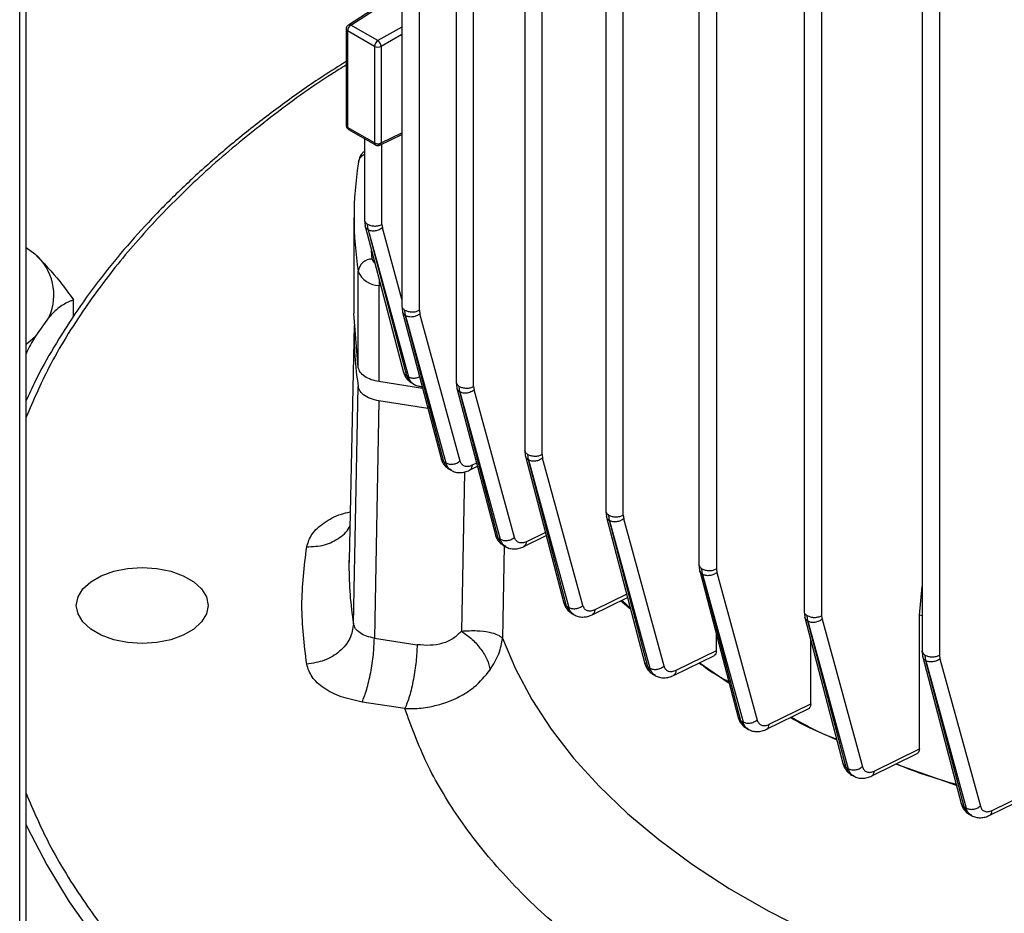
# Model space of a CAD drawing. Units: millimetres. Extents: x 60 to 6240, y 60 to 4395.
# Drawn here: x 5037 to 5142, y 3563 to 3658 of the extents above; entities that cross this region are included whole.
import ezdxf

# ---------------------------------------------------------------- set-up
doc = ezdxf.new("R2010")
doc.units = ezdxf.units.MM
doc.header["$LTSCALE"] = 15

msp = doc.modelspace()

# ---------------------------------------------------------------- linework, layer by layer
at = {"color": 7, "linetype": 'Continuous', "lineweight": 25}
for p, q in [((5037.94, 3111.58), (5037.94, 3761.83)), ((5037.26, 3110.4), (5037.26, 3761.17)), ((5077.87, 3747.67), (5077.87, 3627.63)), ((5079.73, 3627.18), (5079.73, 3747.19)), ((5083.64, 3739.58), (5083.64, 3619.53)), ((5085.5, 3619.08), (5085.5, 3739.1)), ((5090.92, 3732.35), (5090.92, 3612.3)), ((5092.77, 3611.85), (5092.77, 3731.87)), ((5099.54, 3725.9), (5099.54, 3605.84)), ((5101.39, 3605.4), (5101.39, 3725.41)), ((5109.44, 3720.18), (5109.44, 3600.13)), ((5111.29, 3719.7), (5111.29, 3599.68)), ((5120.62, 3715.19), (5120.62, 3595.15)), ((5122.47, 3714.72), (5122.47, 3594.7)), ((5133.14, 3711), (5133.14, 3590.95)), ((5135, 3710.52), (5135, 3590.51)), ((5077.76, 3661.12), (5072.19, 3657.5)), ((5072.45, 3657.48), (5077.87, 3661.01)), ((5071.96, 3657.08), (5071.96, 3646.83)), ((5074.96, 3655.23), (5072.11, 3656.88)), ((5072.11, 3656.88), (5072.11, 3646.62)), ((5075.31, 3655.84), (5072.45, 3657.48)), ((5077.87, 3657.29), (5075.31, 3655.84)), ((5077.87, 3656.48), (5075.66, 3655.22)), ((5074.96, 3655.23), (5074.96, 3644.97)), ((5075.66, 3655.22), (5075.66, 3644.97)), ((5074.96, 3644.97), (5072.11, 3646.62)), ((5072.21, 3646.39), (5075.07, 3644.75)), ((5073.89, 3645.42), (5073.89, 3636.76)), ((5075.53, 3644.72), (5077.87, 3645.87)), ((5075.66, 3644.97), (5077.87, 3646.05)), ((5075.75, 3636.31), (5075.75, 3644.83)), ((5072.78, 3637.04), (5072.78, 3626.83)), ((5073.89, 3636.77), (5073.96, 3636.17)), ((5073.97, 3636.12), (5078.05, 3620.56)), ((5074.29, 3635.73), (5074.22, 3636.32)), ((5074.29, 3635.73), (5078.57, 3620.1)), ((5074.29, 3635.73), (5078.35, 3620.24)), ((5075.75, 3636.31), (5075.8, 3635.94)), ((5077.87, 3628.36), (5075.8, 3635.94)), ((5037.94, 3633.86), (5038.86, 3633.17)), ((5074.73, 3632.62), (5074.66, 3633.52)), ((5073.23, 3621.11), (5073.23, 3631.32)), ((5075.44, 3629.8), (5075.44, 3619.59)), ((5075.64, 3629.77), (5075.44, 3629.8)), ((5042.98, 3626.54), (5042.98, 3628.28)), ((5077.87, 3627.63), (5077.94, 3627.04)), ((5040.4, 3626.47), (5038.94, 3624.44)), ((5073.23, 3621.11), (5072.78, 3626.83)), ((5077.95, 3626.99), (5082.03, 3611.42)), ((5078.27, 3626.6), (5078.19, 3627.19)), ((5078.27, 3626.6), (5082.55, 3610.95)), ((5082.33, 3611.08), (5078.27, 3626.6)), ((5079.73, 3627.18), (5079.78, 3626.8)), ((5084.06, 3611.15), (5079.78, 3626.8)), ((5072.79, 3625.57), (5072.26, 3600.6)), ((5078.35, 3620.24), (5078.57, 3620.1)), ((5072.74, 3593.84), (5073.23, 3619.07)), ((5080.08, 3618.87), (5075.44, 3619.59)), ((5078.84, 3619.49), (5079.13, 3619.31)), ((5083.65, 3619.54), (5083.71, 3618.94)), ((5084.04, 3618.5), (5083.97, 3619.09)), ((5085.5, 3619.08), (5085.55, 3618.71)), ((5083.72, 3618.89), (5087.81, 3603.3)), ((5084.04, 3618.5), (5088.33, 3602.83)), ((5088.11, 3602.96), (5084.04, 3618.5)), ((5089.84, 3603.04), (5085.55, 3618.71)), ((5075.44, 3617.55), (5074.95, 3592.33)), ((5080.64, 3616.75), (5075.44, 3617.55)), ((5090.92, 3612.3), (5090.99, 3611.71)), ((5091, 3611.66), (5095.08, 3596.06)), ((5091.31, 3611.27), (5091.24, 3611.86)), ((5092.77, 3611.85), (5092.82, 3611.47)), ((5082.33, 3611.08), (5082.55, 3610.95)), ((5085.07, 3610.18), (5085.9, 3610.59)), ((5085.81, 3610.93), (5085.33, 3610.7)), ((5091.31, 3611.27), (5095.61, 3595.59)), ((5095.38, 3595.72), (5091.31, 3611.27)), ((5097.11, 3595.8), (5092.82, 3611.47)), ((5082.84, 3610.32), (5083.13, 3610.15)), ((5084.52, 3609.98), (5084.21, 3593.08)), ((5099.54, 3605.85), (5099.61, 3605.25)), ((5099.93, 3604.81), (5099.86, 3605.41)), ((5101.39, 3605.4), (5101.44, 3605.02)), ((5099.62, 3605.2), (5103.7, 3589.6)), ((5104, 3589.26), (5099.93, 3604.82)), ((5099.93, 3604.81), (5104.23, 3589.13)), ((5105.73, 3589.34), (5101.44, 3605.02)), ((5090.84, 3602.06), (5093.21, 3603.23)), ((5093.12, 3603.57), (5091.1, 3602.58)), ((5088.11, 3602.96), (5088.33, 3602.83)), ((5088.62, 3602.21), (5088.9, 3602.04)), ((5088.74, 3602.13), (5088.56, 3592.33)), ((5072.26, 3600.6), (5072.25, 3600.04)), ((5072.28, 3600.09), (5072.27, 3600.63)), ((5109.44, 3600.14), (5109.51, 3599.54)), ((5109.52, 3599.49), (5113.6, 3583.88)), ((5109.83, 3599.1), (5109.76, 3599.69)), ((5109.83, 3599.1), (5114.13, 3583.42)), ((5113.9, 3583.55), (5109.83, 3599.1)), ((5111.29, 3599.68), (5111.34, 3599.3)), ((5111.34, 3599.3), (5115.63, 3583.62)), ((5101.77, 3597), (5098.37, 3595.34)), ((5132.86, 3594.77), (5133.14, 3597.8)), ((5098.11, 3594.82), (5101.86, 3596.65)), ((5102.19, 3595.37), (5101.12, 3596.29)), ((5101.23, 3596.35), (5102.16, 3595.5)), ((5095.38, 3595.72), (5095.61, 3595.59)), ((5095.89, 3594.96), (5096.18, 3594.8)), ((5120.62, 3595.16), (5120.69, 3594.56)), ((5120.7, 3594.51), (5124.78, 3578.91)), ((5121.01, 3594.12), (5120.94, 3594.72)), ((5121.01, 3594.12), (5125.3, 3578.45)), ((5125.08, 3578.57), (5121.01, 3594.12)), ((5122.47, 3594.7), (5122.52, 3594.33)), ((5122.52, 3594.33), (5126.81, 3578.66)), ((5132.86, 3580.55), (5132.86, 3594.77)), ((5133.14, 3594.68), (5132.86, 3594.77)), ((5111.27, 3592.78), (5111.27, 3590.97)), ((5074.95, 3592.33), (5079.49, 3591.63)), ((5121.33, 3585.34), (5121.33, 3592.1)), ((5111.27, 3590.97), (5106.99, 3588.88)), ((5133.14, 3590.96), (5133.21, 3590.36)), ((5106.73, 3588.36), (5111.08, 3590.49)), ((5112.66, 3587.49), (5109.45, 3589.69)), ((5133.22, 3590.31), (5137.31, 3574.73)), ((5133.54, 3589.93), (5133.46, 3590.52)), ((5133.54, 3589.93), (5137.83, 3574.26)), ((5137.61, 3574.39), (5133.54, 3589.93)), ((5135, 3590.51), (5135.05, 3590.13)), ((5135.05, 3590.13), (5139.34, 3574.47)), ((5104, 3589.26), (5104.23, 3589.13)), ((5104.52, 3588.5), (5104.8, 3588.34)), ((5078.19, 3584.83), (5073.65, 3585.53)), ((5116.63, 3582.65), (5121.1, 3584.83)), ((5116.89, 3583.17), (5121.33, 3585.34)), ((5113.9, 3583.55), (5114.13, 3583.42)), ((5114.42, 3582.79), (5114.7, 3582.62)), ((5128.07, 3578.2), (5132.86, 3580.55)), ((5127.81, 3577.68), (5132.64, 3580.05)), ((5125.08, 3578.57), (5125.3, 3578.45)), ((5136.8, 3576.66), (5130.37, 3578.94)), ((5125.6, 3577.81), (5125.88, 3577.65)), ((5140.34, 3573.5), (5145.67, 3576.12)), ((5140.6, 3574.01), (5146, 3576.68)), ((5137.61, 3574.39), (5137.83, 3574.26)), ((5138.13, 3573.62), (5138.41, 3573.46))]:
    msp.add_line(p, q, dxfattribs=at)
at = {"color": 7, "linetype": 'Continuous', "lineweight": 25, "flags": 128}
for points in [[(5037.94, 3623.55), (5038.13, 3623.71), (5038.94, 3624.44)], [(5050.28, 3599.84), (5051.84, 3599.74), (5053.32, 3599.44), (5054.65, 3598.96), (5055.76, 3598.32), (5056.59, 3597.55), (5057.11, 3596.7), (5057.28, 3595.8), (5057.11, 3594.9), (5056.59, 3594.05), (5055.76, 3593.28), (5054.65, 3592.64), (5053.32, 3592.16), (5051.84, 3591.86), (5050.28, 3591.76), (5048.73, 3591.86), (5047.25, 3592.16), (5045.92, 3592.64), (5044.81, 3593.28), (5043.98, 3594.05), (5043.46, 3594.9), (5043.28, 3595.8), (5043.46, 3596.7), (5043.98, 3597.55), (5044.81, 3598.32), (5045.92, 3598.96), (5047.25, 3599.44), (5048.73, 3599.74), (5050.28, 3599.84)], [(5088.56, 3592.33), (5089.94, 3589.05), (5091.67, 3585.82), (5093.73, 3582.66), (5096.12, 3579.58), (5098.83, 3576.58), (5101.85, 3573.69), (5105.17, 3570.91), (5108.77, 3568.25), (5112.65, 3565.72), (5116.79, 3563.34), (5121.17, 3561.1), (5125.77, 3559.02), (5130.59, 3557.1), (5135.6, 3555.36), (5140.79, 3553.79), (5146.12, 3552.41), (5151.6, 3551.22), (5157.19, 3550.23), (5162.87, 3549.43)], [(5037.94, 3572.47), (5038.05, 3572.23), (5040.13, 3568.22), (5042.53, 3564.28), (5045.27, 3560.4)]]:
    msp.add_lwpolyline(points, dxfattribs=at)
at = {"color": 7, "linetype": 'Continuous', "lineweight": 25}
for centre, radius, start, end in [((5072.2, 3657.1), 0.241, 184.2184, 247.1185), ((5072.88, 3656.84), 0.771, 123.5404, 177.3258), ((5072.31, 3657.27), 0.256, 55.3915, 117.5044), ((5075.73, 3655.19), 0.771, 123.5404, 177.3258), ((5074.85, 3655.17), 0.813, 3.9369, 55.477), ((5075.32, 3655.92), 0.772, 242.6993, 296.146), ((5072.2, 3646.84), 0.241, 184.1998, 247.1204), ((5072.35, 3646.59), 0.241, 172.9198, 235.768), ((5075.32, 3645.66), 0.772, 242.6993, 296.146), ((5075.21, 3644.95), 0.248, 173.8657, 234.731), ((5074.34, 3642.72), 1.11, 113.7787, 178.2902), ((5109.62, 3637.04), 36.83, 171.0654, 188.9346), ((5035.18, 3628.8), 5.71, 335.9403, 49.8292), ((5074.69, 3631.15), 1.47, 88.5975, 173.5851), ((5075.43, 3632.77), 0.719, 192.1161, 233.7843), ((5075.47, 3632.2), 2.4, 201.638, 269.4667), ((5081.03, 3629.76), 5.59, 173.5916, 179.5678), ((5109.65, 3624.79), 36.86, 178.7875, 188.9328), ((5109.35, 3599.82), 37.1, 179.6606, 189.2702)]:
    msp.add_arc(centre, radius, start, end, dxfattribs=at)
for points, knots in [([(5072.19, 3657.5), (5072.15, 3657.47), (5072.07, 3657.41), (5071.99, 3657.26), (5071.95, 3657.14), (5071.96, 3657.08), (5071.97, 3657.08)], [0, 0, 0, 0, 0.296807, 0.629888, 0.990302, 1, 1, 1, 1]), ([(5071.96, 3653.64), (5071.14, 3653.12), (5068.89, 3651.7), (5065.42, 3649.25), (5061.55, 3646.32), (5057.91, 3643.28), (5054.48, 3640.16), (5051.28, 3636.94), (5048.3, 3633.64), (5045.57, 3630.25), (5043.08, 3626.79), (5040.86, 3623.26), (5039.12, 3620.16), (5038.25, 3618.23), (5037.92, 3617.52)], [0, 0, 0, 0, 0.051021, 0.139824, 0.228765, 0.317845, 0.407075, 0.496469, 0.586049, 0.675844, 0.765889, 0.85623, 0.946917, 1, 1, 1, 1]), ([(5071.96, 3653.24), (5071.45, 3652.93), (5068.58, 3651.17), (5063.89, 3647.72), (5057.99, 3642.93), (5052.75, 3637.92), (5048.12, 3632.77), (5043.92, 3627.18), (5040.42, 3621.53), (5038.7, 3617.57), (5037.94, 3615.8)], [0, 0, 0, 0, 0.030655, 0.169139, 0.307216, 0.443833, 0.579429, 0.713928, 0.872029, 1, 1, 1, 1]), ([(5071.97, 3646.83), (5071.97, 3646.76), (5071.98, 3646.64), (5072.08, 3646.49), (5072.17, 3646.42), (5072.22, 3646.39)], [0, 0, 0, 0, 0.351631, 0.693356, 1, 1, 1, 1]), ([(5073.89, 3644.08), (5073.82, 3644.02), (5073.55, 3643.79), (5073.34, 3643.36), (5073.27, 3643.01), (5073.24, 3642.91)], [0, 0, 0, 0, 0.225626, 0.775019, 1, 1, 1, 1]), ([(5075.07, 3644.75), (5075.07, 3644.75), (5075.11, 3644.72), (5075.19, 3644.69), (5075.28, 3644.68), (5075.32, 3644.68)], [0, 0, 0, 0, 0.045057, 0.523357, 1, 1, 1, 1]), ([(5075.32, 3644.68), (5075.38, 3644.68), (5075.46, 3644.69), (5075.53, 3644.73), (5075.54, 3644.73)], [0, 0, 0, 0, 0.863578, 1, 1, 1, 1]), ([(5073.9, 3636.77), (5073.9, 3636.77), (5073.87, 3636.69), (5073.96, 3636.52), (5074.13, 3636.39), (5074.22, 3636.32)], [0, 0, 0, 0, 0.0164827, 0.5082414, 1, 1, 1, 1]), ([(5074.29, 3635.73), (5074.19, 3635.8), (5074.03, 3635.92), (5073.99, 3636.1), (5073.98, 3636.17)], [0, 0, 0, 0, 0.562958, 1, 1, 1, 1]), ([(5038.86, 3633.17), (5039.78, 3632.23), (5041.2, 3630.76), (5042.51, 3628.93), (5042.98, 3628.28)], [0, 0, 0, 0, 0.6409602, 1, 1, 1, 1]), ([(5042.98, 3628.28), (5042.88, 3628.24), (5042.44, 3628.09), (5041.61, 3627.64), (5040.83, 3626.95), (5040.42, 3626.49), (5040.4, 3626.47)], [0, 0, 0, 0, 0.118448, 0.544314, 0.978967, 1, 1, 1, 1]), ([(5077.88, 3627.64), (5077.87, 3627.64), (5077.85, 3627.55), (5077.94, 3627.38), (5078.11, 3627.25), (5078.19, 3627.19)], [0, 0, 0, 0, 0.016483, 0.508241, 1, 1, 1, 1]), ([(5078.27, 3626.6), (5078.17, 3626.67), (5078.01, 3626.79), (5077.97, 3626.96), (5077.96, 3627.04)], [0, 0, 0, 0, 0.562958, 1, 1, 1, 1]), ([(5038.94, 3624.44), (5038.65, 3623.96), (5038.31, 3623.39), (5037.99, 3622.67), (5037.94, 3622.55)], [0, 0, 0, 0, 0.838045, 1, 1, 1, 1]), ([(5078.02, 3620.67), (5078.06, 3620.55), (5078.13, 3620.3), (5078.32, 3619.98), (5078.55, 3619.7), (5078.74, 3619.57), (5078.82, 3619.51)], [0, 0, 0, 0, 0.251765, 0.510388, 0.774365, 1, 1, 1, 1]), ([(5078.05, 3620.63), (5078.07, 3620.57), (5078.1, 3620.41), (5078.25, 3620.3), (5078.35, 3620.24)], [0, 0, 0, 0, 0.376501, 1, 1, 1, 1]), ([(5078.35, 3620.24), (5078.4, 3620.08), (5078.52, 3619.78), (5078.71, 3619.54), (5078.85, 3619.49), (5078.86, 3619.49)], [0, 0, 0, 0, 0.487669, 0.976886, 1, 1, 1, 1]), ([(5078.57, 3620.1), (5078.68, 3620.05), (5078.9, 3619.96), (5079.32, 3619.97), (5079.62, 3620.03), (5079.75, 3620.11), (5079.75, 3620.11)], [0, 0, 0, 0, 0.326113, 0.652225, 0.978338, 1, 1, 1, 1]), ([(5079.1, 3619.34), (5078.99, 3619.42), (5078.75, 3619.6), (5078.63, 3619.93), (5078.57, 3620.1)], [0, 0, 0, 0, 0.4784124, 1, 1, 1, 1]), ([(5075.44, 3617.55), (5075.13, 3617.62), (5074.49, 3617.76), (5073.77, 3618.18), (5073.35, 3618.64), (5073.26, 3618.95), (5073.23, 3619.07)], [0, 0, 0, 0, 0.27649, 0.553056, 0.826301, 1, 1, 1, 1]), ([(5079.09, 3619.34), (5079.24, 3619.26), (5079.53, 3619.11), (5079.86, 3619.09), (5080.02, 3619.08)], [0, 0, 0, 0, 0.524236, 1, 1, 1, 1]), ([(5083.65, 3619.54), (5083.65, 3619.54), (5083.62, 3619.46), (5083.71, 3619.28), (5083.88, 3619.16), (5083.97, 3619.09)], [0, 0, 0, 0, 0.016483, 0.508241, 1, 1, 1, 1]), ([(5084.04, 3618.5), (5083.94, 3618.57), (5083.78, 3618.69), (5083.74, 3618.87), (5083.73, 3618.94)], [0, 0, 0, 0, 0.562958, 1, 1, 1, 1]), ([(5090.92, 3612.31), (5090.92, 3612.31), (5090.89, 3612.22), (5090.98, 3612.05), (5091.15, 3611.92), (5091.24, 3611.86)], [0, 0, 0, 0, 0.016483, 0.508241, 1, 1, 1, 1]), ([(5091.31, 3611.27), (5091.22, 3611.34), (5091.05, 3611.46), (5091.02, 3611.63), (5091, 3611.71)], [0, 0, 0, 0, 0.562958, 1, 1, 1, 1]), ([(5082.01, 3611.52), (5082.04, 3611.4), (5082.11, 3611.15), (5082.3, 3610.82), (5082.54, 3610.53), (5082.74, 3610.39), (5082.84, 3610.32)], [0, 0, 0, 0, 0.241648, 0.49025, 0.743777, 1, 1, 1, 1]), ([(5082.04, 3611.47), (5082.05, 3611.41), (5082.09, 3611.25), (5082.24, 3611.15), (5082.33, 3611.08)], [0, 0, 0, 0, 0.376501, 1, 1, 1, 1]), ([(5082.33, 3611.08), (5082.4, 3610.88), (5082.51, 3610.54), (5082.77, 3610.4), (5082.86, 3610.35)], [0, 0, 0, 0, 0.614416, 1, 1, 1, 1]), ([(5083.13, 3610.19), (5083.02, 3610.25), (5082.75, 3610.4), (5082.63, 3610.74), (5082.55, 3610.95)], [0, 0, 0, 0, 0.4019213, 1, 1, 1, 1]), ([(5085.33, 3610.7), (5085.19, 3610.64), (5084.9, 3610.53), (5084.52, 3610.58), (5084.22, 3610.77), (5084.11, 3611.03), (5084.06, 3611.15)], [0, 0, 0, 0, 0.24939, 0.499324, 0.750136, 1, 1, 1, 1]), ([(5085.33, 3610.7), (5085.33, 3610.64), (5085.31, 3610.52), (5085.24, 3610.33), (5085.15, 3610.21), (5085.07, 3610.18), (5085.07, 3610.18)], [0, 0, 0, 0, 0.245203, 0.490536, 0.978647, 1, 1, 1, 1]), ([(5083.09, 3610.17), (5083.24, 3610.1), (5083.54, 3609.95), (5084.05, 3609.9), (5084.57, 3609.96), (5084.9, 3610.11), (5085.07, 3610.18)], [0, 0, 0, 0, 0.257221, 0.511358, 0.759927, 1, 1, 1, 1]), ([(5067.76, 3602.04), (5067.91, 3602.5), (5068.2, 3603.43), (5069.54, 3604.62), (5070.99, 3605.42), (5072.05, 3605.67), (5072.37, 3605.74)], [0, 0, 0, 0, 0.292339, 0.585225, 0.877739, 1, 1, 1, 1]), ([(5099.54, 3605.86), (5099.54, 3605.85), (5099.51, 3605.77), (5099.6, 3605.6), (5099.77, 3605.47), (5099.86, 3605.41)], [0, 0, 0, 0, 0.016483, 0.508241, 1, 1, 1, 1]), ([(5067.76, 3602.04), (5068.41, 3602.06), (5069.7, 3602.11), (5071.28, 3602.96), (5072.2, 3603.76), (5072.34, 3604.28), (5072.34, 3604.28)], [0, 0, 0, 0, 0.331659, 0.663318, 0.994976, 1, 1, 1, 1]), ([(5099.93, 3604.82), (5099.84, 3604.88), (5099.67, 3605), (5099.64, 3605.18), (5099.62, 3605.26)], [0, 0, 0, 0, 0.562958, 1, 1, 1, 1]), ([(5087.78, 3603.4), (5087.82, 3603.28), (5087.89, 3603.03), (5088.08, 3602.7), (5088.32, 3602.41), (5088.53, 3602.27), (5088.63, 3602.2)], [0, 0, 0, 0, 0.241263, 0.489914, 0.743691, 1, 1, 1, 1]), ([(5087.81, 3603.36), (5087.83, 3603.3), (5087.86, 3603.14), (5088.01, 3603.03), (5088.11, 3602.96)], [0, 0, 0, 0, 0.376501, 1, 1, 1, 1]), ([(5088.11, 3602.96), (5088.18, 3602.76), (5088.29, 3602.43), (5088.55, 3602.29), (5088.65, 3602.23)], [0, 0, 0, 0, 0.611604, 1, 1, 1, 1]), ([(5088.91, 3602.07), (5088.8, 3602.14), (5088.53, 3602.29), (5088.4, 3602.63), (5088.33, 3602.83)], [0, 0, 0, 0, 0.406276, 1, 1, 1, 1]), ([(5091.1, 3602.58), (5090.96, 3602.53), (5090.67, 3602.41), (5090.29, 3602.46), (5089.99, 3602.66), (5089.89, 3602.91), (5089.84, 3603.04)], [0, 0, 0, 0, 0.249383, 0.499311, 0.75013, 1, 1, 1, 1]), ([(5091.1, 3602.58), (5091.08, 3602.47), (5091.05, 3602.25), (5090.92, 3602.09), (5090.84, 3602.06), (5090.84, 3602.06)], [0, 0, 0, 0, 0.4875367, 0.9751052, 1, 1, 1, 1]), ([(5088.88, 3602.06), (5089.02, 3601.98), (5089.32, 3601.84), (5089.82, 3601.79), (5090.34, 3601.85), (5090.67, 3601.99), (5090.84, 3602.06)], [0, 0, 0, 0, 0.257358, 0.511517, 0.760018, 1, 1, 1, 1]), ([(5109.44, 3600.14), (5109.44, 3600.14), (5109.41, 3600.06), (5109.5, 3599.88), (5109.67, 3599.76), (5109.76, 3599.69)], [0, 0, 0, 0, 0.016483, 0.508241, 1, 1, 1, 1]), ([(5109.83, 3599.1), (5109.74, 3599.17), (5109.57, 3599.29), (5109.53, 3599.47), (5109.52, 3599.54)], [0, 0, 0, 0, 0.562958, 1, 1, 1, 1]), ([(5095.06, 3596.16), (5095.09, 3596.04), (5095.17, 3595.79), (5095.36, 3595.46), (5095.6, 3595.16), (5095.81, 3595.02), (5095.91, 3594.95)], [0, 0, 0, 0, 0.241177, 0.489819, 0.743634, 1, 1, 1, 1]), ([(5095.09, 3596.11), (5095.1, 3596.05), (5095.14, 3595.9), (5095.29, 3595.79), (5095.38, 3595.72)], [0, 0, 0, 0, 0.376501, 1, 1, 1, 1]), ([(5095.38, 3595.72), (5095.45, 3595.52), (5095.57, 3595.18), (5095.83, 3595.04), (5095.93, 3594.98)], [0, 0, 0, 0, 0.6076658, 1, 1, 1, 1]), ([(5096.19, 3594.83), (5096.08, 3594.89), (5095.81, 3595.04), (5095.68, 3595.39), (5095.61, 3595.59)], [0, 0, 0, 0, 0.410162, 1, 1, 1, 1]), ([(5098.37, 3595.34), (5098.23, 3595.28), (5097.94, 3595.17), (5097.57, 3595.22), (5097.27, 3595.42), (5097.16, 3595.67), (5097.11, 3595.8)], [0, 0, 0, 0, 0.249379, 0.499303, 0.750126, 1, 1, 1, 1]), ([(5098.37, 3595.34), (5098.36, 3595.23), (5098.32, 3595), (5098.2, 3594.85), (5098.11, 3594.82), (5098.11, 3594.82)], [0, 0, 0, 0, 0.485988, 0.972007, 1, 1, 1, 1]), ([(5120.62, 3595.17), (5120.62, 3595.16), (5120.59, 3595.08), (5120.68, 3594.91), (5120.85, 3594.78), (5120.94, 3594.72)], [0, 0, 0, 0, 0.016483, 0.508241, 1, 1, 1, 1]), ([(5074.95, 3592.33), (5074.66, 3592.39), (5074.09, 3592.5), (5073.4, 3592.86), (5072.9, 3593.31), (5072.79, 3593.67), (5072.74, 3593.84)], [0, 0, 0, 0, 0.249996, 0.50089, 0.750713, 1, 1, 1, 1]), ([(5096.16, 3594.81), (5096.31, 3594.74), (5096.6, 3594.6), (5097.1, 3594.55), (5097.62, 3594.61), (5097.95, 3594.75), (5098.11, 3594.82)], [0, 0, 0, 0, 0.257499, 0.511684, 0.76012, 1, 1, 1, 1]), ([(5121.01, 3594.12), (5120.92, 3594.19), (5120.75, 3594.31), (5120.71, 3594.49), (5120.7, 3594.57)], [0, 0, 0, 0, 0.562958, 1, 1, 1, 1]), ([(5084.21, 3593.08), (5083.94, 3592.8), (5083.39, 3592.23), (5082.21, 3591.73), (5080.89, 3591.5), (5079.96, 3591.59), (5079.49, 3591.63)], [0, 0, 0, 0, 0.249991, 0.499706, 0.750049, 1, 1, 1, 1]), ([(5084.21, 3593.08), (5084.78, 3593.11), (5085.88, 3593.16), (5087.17, 3592.99), (5088.12, 3592.7), (5088.41, 3592.45), (5088.56, 3592.33)], [0, 0, 0, 0, 0.269234, 0.521292, 0.763017, 1, 1, 1, 1]), ([(5084.21, 3593.08), (5084.6, 3592.8), (5085.38, 3592.22), (5086.31, 3591.15), (5086.99, 3590.02), (5087.16, 3589.3), (5087.24, 3588.95)], [0, 0, 0, 0, 0.250009, 0.499995, 0.750026, 1, 1, 1, 1]), ([(5087.24, 3588.95), (5087.59, 3589.52), (5088.29, 3590.67), (5088.47, 3591.78), (5088.56, 3592.33)], [0, 0, 0, 0, 0.506379, 1, 1, 1, 1]), ([(5111.27, 3590.97), (5111.26, 3590.87), (5111.24, 3590.65), (5111.13, 3590.49), (5111.05, 3590.47), (5111.05, 3590.47)], [0, 0, 0, 0, 0.489411, 0.977347, 1, 1, 1, 1]), ([(5133.14, 3590.97), (5133.14, 3590.96), (5133.12, 3590.88), (5133.21, 3590.71), (5133.38, 3590.58), (5133.46, 3590.52)], [0, 0, 0, 0, 0.016483, 0.508241, 1, 1, 1, 1]), ([(5103.68, 3589.7), (5103.72, 3589.58), (5103.79, 3589.32), (5103.98, 3588.99), (5104.23, 3588.7), (5104.43, 3588.56), (5104.54, 3588.49)], [0, 0, 0, 0, 0.24109, 0.489722, 0.743577, 1, 1, 1, 1]), ([(5103.71, 3589.65), (5103.72, 3589.59), (5103.76, 3589.44), (5103.91, 3589.33), (5104, 3589.26)], [0, 0, 0, 0, 0.376501, 1, 1, 1, 1]), ([(5109.47, 3589.7), (5109.76, 3589.48), (5110.71, 3588.75), (5111.83, 3588.12), (5112.61, 3587.68)], [0, 0, 0, 0, 0.306975, 1, 1, 1, 1]), ([(5133.54, 3589.93), (5133.44, 3589.99), (5133.28, 3590.11), (5133.24, 3590.29), (5133.23, 3590.37)], [0, 0, 0, 0, 0.562958, 1, 1, 1, 1]), ([(5073.65, 3585.53), (5072.89, 3585.7), (5071.36, 3586.02), (5069.52, 3586.98), (5068.2, 3588.18), (5067.9, 3589.1), (5067.76, 3589.56)], [0, 0, 0, 0, 0.249967, 0.500891, 0.750743, 1, 1, 1, 1]), ([(5078.19, 3584.83), (5078.77, 3584.84), (5079.67, 3584.84), (5081.02, 3585.05), (5082.19, 3585.34), (5083.43, 3585.81), (5084.55, 3586.4), (5085.96, 3587.37), (5086.72, 3588.31), (5087.24, 3588.95)], [0, 0, 0, 0, 0.157245, 0.245233, 0.377926, 0.492885, 0.622888, 0.743934, 1, 1, 1, 1]), ([(5104, 3589.26), (5104.08, 3589.06), (5104.19, 3588.72), (5104.45, 3588.58), (5104.55, 3588.52)], [0, 0, 0, 0, 0.604179, 1, 1, 1, 1]), ([(5104.82, 3588.37), (5104.7, 3588.43), (5104.43, 3588.58), (5104.3, 3588.93), (5104.23, 3589.13)], [0, 0, 0, 0, 0.413618, 1, 1, 1, 1]), ([(5106.99, 3588.88), (5106.85, 3588.83), (5106.56, 3588.72), (5106.19, 3588.76), (5105.89, 3588.96), (5105.79, 3589.21), (5105.73, 3589.34)], [0, 0, 0, 0, 0.249377, 0.499299, 0.750124, 1, 1, 1, 1]), ([(5106.99, 3588.88), (5106.98, 3588.77), (5106.94, 3588.55), (5106.82, 3588.39), (5106.73, 3588.36), (5106.73, 3588.36)], [0, 0, 0, 0, 0.484622, 0.969274, 1, 1, 1, 1]), ([(5104.79, 3588.35), (5104.93, 3588.28), (5105.23, 3588.14), (5105.73, 3588.09), (5106.24, 3588.15), (5106.57, 3588.29), (5106.73, 3588.36)], [0, 0, 0, 0, 0.257643, 0.511857, 0.760229, 1, 1, 1, 1]), ([(5163.78, 3535.42), (5160.42, 3535.83), (5153.64, 3536.65), (5143.71, 3538.63), (5133.97, 3541.17), (5124.57, 3544.32), (5115.68, 3548.06), (5107.48, 3552.33), (5100.09, 3557.06), (5093.61, 3562.19), (5088.15, 3567.62), (5083.75, 3573.24), (5080.33, 3578.98), (5078.9, 3582.89), (5078.19, 3584.83)], [0, 0, 0, 0, 0.079957, 0.161369, 0.244139, 0.328891, 0.414216, 0.5, 0.58578, 0.671105, 0.755861, 0.838627, 0.920041, 1, 1, 1, 1]), ([(5121.33, 3585.34), (5121.32, 3585.22), (5121.3, 3585.05), (5121.19, 3584.91), (5121.12, 3584.83), (5121.07, 3584.82), (5121.07, 3584.82)], [0, 0, 0, 0, 0.4875128, 0.7328858, 0.9760841, 1, 1, 1, 1]), ([(5113.58, 3583.98), (5113.62, 3583.86), (5113.69, 3583.61), (5113.89, 3583.27), (5114.14, 3582.98), (5114.35, 3582.84), (5114.45, 3582.77)], [0, 0, 0, 0, 0.240797, 0.489195, 0.743154, 1, 1, 1, 1]), ([(5113.61, 3583.94), (5113.62, 3583.88), (5113.66, 3583.72), (5113.81, 3583.61), (5113.9, 3583.55)], [0, 0, 0, 0, 0.3765007, 1, 1, 1, 1]), ([(5113.9, 3583.55), (5113.98, 3583.34), (5114.1, 3583.01), (5114.36, 3582.86), (5114.46, 3582.8)], [0, 0, 0, 0, 0.601074, 1, 1, 1, 1]), ([(5114.72, 3582.65), (5114.6, 3582.71), (5114.33, 3582.87), (5114.2, 3583.21), (5114.13, 3583.42)], [0, 0, 0, 0, 0.411704, 1, 1, 1, 1]), ([(5115.63, 3583.62), (5115.68, 3583.5), (5115.78, 3583.25), (5116.09, 3583.05), (5116.46, 3583), (5116.75, 3583.11), (5116.89, 3583.17)], [0, 0, 0, 0, 0.250005, 0.50045, 0.750615, 1, 1, 1, 1]), ([(5124.09, 3581.55), (5122.77, 3582.09), (5121.03, 3582.81), (5119.51, 3583.67), (5119.14, 3583.88)], [0, 0, 0, 0, 0.759786, 1, 1, 1, 1]), ([(5119.24, 3583.92), (5120.72, 3583.12), (5122.27, 3582.27), (5124.01, 3581.57), (5124.1, 3581.53)], [0, 0, 0, 0, 0.9519449, 1, 1, 1, 1]), ([(5114.68, 3582.63), (5114.83, 3582.56), (5115.13, 3582.43), (5115.63, 3582.38), (5116.14, 3582.44), (5116.47, 3582.58), (5116.63, 3582.64)], [0, 0, 0, 0, 0.257677, 0.512217, 0.760535, 1, 1, 1, 1]), ([(5116.63, 3582.65), (5116.63, 3582.65), (5116.72, 3582.67), (5116.84, 3582.84), (5116.88, 3583.06), (5116.89, 3583.17)], [0, 0, 0, 0, 0.03283, 0.515689, 1, 1, 1, 1]), ([(5132.86, 3580.55), (5132.86, 3580.49), (5132.85, 3580.38), (5132.79, 3580.23), (5132.71, 3580.1), (5132.62, 3580.04), (5132.58, 3580.02)], [0, 0, 0, 0, 0.249132, 0.500574, 0.750666, 1, 1, 1, 1]), ([(5124.76, 3579.01), (5124.79, 3578.89), (5124.87, 3578.63), (5125.06, 3578.3), (5125.31, 3578.01), (5125.52, 3577.87), (5125.63, 3577.8)], [0, 0, 0, 0, 0.240915, 0.489527, 0.74346, 1, 1, 1, 1]), ([(5124.79, 3578.97), (5124.8, 3578.91), (5124.84, 3578.75), (5124.99, 3578.64), (5125.08, 3578.57)], [0, 0, 0, 0, 0.376501, 1, 1, 1, 1]), ([(5125.08, 3578.57), (5125.16, 3578.38), (5125.32, 3578), (5125.64, 3577.72), (5125.88, 3577.71), (5125.92, 3577.71)], [0, 0, 0, 0, 0.449252, 0.899258, 1, 1, 1, 1]), ([(5125.91, 3577.67), (5125.79, 3577.74), (5125.51, 3577.89), (5125.38, 3578.25), (5125.3, 3578.45)], [0, 0, 0, 0, 0.4192871, 1, 1, 1, 1]), ([(5126.81, 3578.66), (5126.86, 3578.53), (5126.96, 3578.28), (5127.26, 3578.08), (5127.64, 3578.03), (5127.93, 3578.14), (5128.07, 3578.2)], [0, 0, 0, 0, 0.249875, 0.500696, 0.750618, 1, 1, 1, 1]), ([(5127.81, 3577.68), (5127.81, 3577.68), (5127.9, 3577.7), (5128.02, 3577.87), (5128.05, 3578.09), (5128.07, 3578.2)], [0, 0, 0, 0, 0.034813, 0.516695, 1, 1, 1, 1]), ([(5130.42, 3578.96), (5130.76, 3578.81), (5132.76, 3577.98), (5134.95, 3577.33), (5136.77, 3576.79)], [0, 0, 0, 0, 0.172941, 1, 1, 1, 1]), ([(5125.88, 3577.66), (5126.02, 3577.59), (5126.32, 3577.45), (5126.82, 3577.41), (5127.32, 3577.47), (5127.65, 3577.61), (5127.81, 3577.68)], [0, 0, 0, 0, 0.257935, 0.512219, 0.760467, 1, 1, 1, 1]), ([(5037.94, 3575.8), (5038.7, 3574.03), (5040.42, 3570.07), (5043.92, 3564.42), (5048.13, 3558.83), (5052.74, 3553.68), (5058, 3548.68), (5063.87, 3543.86), (5070.33, 3539.27), (5077.34, 3534.93), (5084.85, 3530.88), (5092.81, 3527.15), (5101.16, 3523.76), (5109.82, 3520.73), (5118.74, 3518.06), (5128.43, 3515.63), (5138.87, 3513.52), (5149.97, 3511.81), (5161.04, 3510.63), (5171.97, 3509.91), (5179.21, 3509.83), (5182.78, 3509.78)], [0, 0, 0, 0, 0.0475904, 0.1063892, 0.1564064, 0.2068341, 0.2576437, 0.3089916, 0.3604933, 0.4121182, 0.4637408, 0.5152425, 0.5665927, 0.6174, 0.6678277, 0.7178473, 0.7766444, 0.8343586, 0.8908837, 0.9461255, 1, 1, 1, 1]), ([(5137.28, 3574.82), (5137.32, 3574.7), (5137.39, 3574.44), (5137.59, 3574.11), (5137.84, 3573.81), (5138.05, 3573.67), (5138.16, 3573.6)], [0, 0, 0, 0, 0.240827, 0.489429, 0.7434, 1, 1, 1, 1]), ([(5137.31, 3574.78), (5137.33, 3574.72), (5137.36, 3574.56), (5137.51, 3574.45), (5137.61, 3574.39)], [0, 0, 0, 0, 0.376501, 1, 1, 1, 1]), ([(5137.61, 3574.39), (5137.69, 3574.19), (5137.84, 3573.81), (5138.17, 3573.53), (5138.41, 3573.52), (5138.45, 3573.52)], [0, 0, 0, 0, 0.448707, 0.898163, 1, 1, 1, 1]), ([(5138.44, 3573.48), (5138.32, 3573.55), (5138.04, 3573.7), (5137.9, 3574.06), (5137.83, 3574.26)], [0, 0, 0, 0, 0.421475, 1, 1, 1, 1]), ([(5139.34, 3574.47), (5139.39, 3574.34), (5139.49, 3574.09), (5139.79, 3573.89), (5140.17, 3573.85), (5140.46, 3573.96), (5140.6, 3574.01)], [0, 0, 0, 0, 0.249872, 0.500687, 0.750612, 1, 1, 1, 1]), ([(5140.34, 3573.5), (5140.34, 3573.5), (5140.43, 3573.52), (5140.55, 3573.69), (5140.58, 3573.9), (5140.6, 3574.01)], [0, 0, 0, 0, 0.036419, 0.517511, 1, 1, 1, 1]), ([(5138.41, 3573.47), (5138.56, 3573.4), (5138.85, 3573.26), (5139.35, 3573.22), (5139.85, 3573.28), (5140.18, 3573.42), (5140.34, 3573.49)], [0, 0, 0, 0, 0.258083, 0.512407, 0.760596, 1, 1, 1, 1])]:
    msp.add_open_spline(points, degree=3, knots=knots, dxfattribs=at)
for points in [[(5075.66, 3644.97), (5075.65, 3644.92), (5075.64, 3644.81), (5075.55, 3644.72), (5075.44, 3644.7), (5075.35, 3644.74), (5075.3, 3644.76)], [(5074.22, 3636.32), (5074.33, 3636.27), (5074.55, 3636.17), (5074.98, 3636.12), (5075.41, 3636.16), (5075.64, 3636.26), (5075.75, 3636.31)], [(5075.8, 3635.94), (5075.69, 3635.86), (5075.47, 3635.7), (5075.05, 3635.59), (5074.62, 3635.59), (5074.4, 3635.68), (5074.29, 3635.73)], [(5078.19, 3627.19), (5078.31, 3627.14), (5078.53, 3627.04), (5078.96, 3626.99), (5079.39, 3627.03), (5079.62, 3627.13), (5079.73, 3627.18)], [(5079.78, 3626.8), (5079.67, 3626.72), (5079.45, 3626.57), (5079.02, 3626.46), (5078.6, 3626.45), (5078.38, 3626.55), (5078.27, 3626.6)], [(5075.44, 3619.59), (5075.16, 3619.65), (5074.58, 3619.77), (5073.89, 3620.13), (5073.39, 3620.59), (5073.29, 3620.93), (5073.23, 3621.11)], [(5083.97, 3619.09), (5084.08, 3619.04), (5084.3, 3618.94), (5084.73, 3618.89), (5085.16, 3618.93), (5085.39, 3619.03), (5085.5, 3619.08)], [(5085.55, 3618.71), (5085.44, 3618.63), (5085.22, 3618.47), (5084.8, 3618.36), (5084.37, 3618.36), (5084.15, 3618.45), (5084.04, 3618.5)], [(5091.24, 3611.86), (5091.35, 3611.81), (5091.57, 3611.71), (5092, 3611.66), (5092.43, 3611.7), (5092.66, 3611.8), (5092.77, 3611.85)], [(5082.55, 3610.95), (5082.66, 3610.9), (5082.89, 3610.8), (5083.31, 3610.81), (5083.73, 3610.92), (5083.95, 3611.07), (5084.06, 3611.15)], [(5092.82, 3611.47), (5092.71, 3611.4), (5092.49, 3611.24), (5092.07, 3611.13), (5091.65, 3611.13), (5091.42, 3611.22), (5091.31, 3611.27)], [(5099.86, 3605.41), (5099.97, 3605.36), (5100.19, 3605.25), (5100.62, 3605.21), (5101.05, 3605.25), (5101.28, 3605.35), (5101.39, 3605.4)], [(5101.44, 3605.02), (5101.33, 3604.94), (5101.11, 3604.79), (5100.69, 3604.68), (5100.26, 3604.67), (5100.04, 3604.77), (5099.93, 3604.81)], [(5088.33, 3602.83), (5088.44, 3602.79), (5088.66, 3602.69), (5089.09, 3602.69), (5089.51, 3602.81), (5089.73, 3602.96), (5089.84, 3603.04)], [(5067.76, 3589.56), (5067.51, 3591.64), (5067, 3595.8), (5067.51, 3599.96), (5067.76, 3602.04)], [(5109.76, 3599.69), (5109.87, 3599.64), (5110.09, 3599.54), (5110.52, 3599.49), (5110.95, 3599.53), (5111.18, 3599.63), (5111.29, 3599.68)], [(5111.34, 3599.3), (5111.23, 3599.23), (5111.01, 3599.07), (5110.59, 3598.96), (5110.16, 3598.96), (5109.94, 3599.05), (5109.83, 3599.1)], [(5095.61, 3595.59), (5095.72, 3595.54), (5095.94, 3595.45), (5096.36, 3595.45), (5096.78, 3595.56), (5097, 3595.72), (5097.11, 3595.8)], [(5072.74, 3593.84), (5072.65, 3593.31), (5072.48, 3592.25), (5071.33, 3590.86), (5069.69, 3589.85), (5068.4, 3589.66), (5067.76, 3589.56)], [(5120.94, 3594.72), (5121.05, 3594.67), (5121.27, 3594.56), (5121.7, 3594.52), (5122.13, 3594.56), (5122.36, 3594.66), (5122.47, 3594.7)], [(5122.52, 3594.33), (5122.41, 3594.25), (5122.19, 3594.1), (5121.77, 3593.98), (5121.34, 3593.98), (5121.12, 3594.08), (5121.01, 3594.12)], [(5073.65, 3585.53), (5073.82, 3585.95), (5074.15, 3586.8), (5074.58, 3588.64), (5074.88, 3590.61), (5074.92, 3591.76), (5074.95, 3592.33)], [(5079.49, 3591.63), (5079.47, 3591.05), (5079.42, 3589.9), (5079.12, 3587.93), (5078.7, 3586.09), (5078.36, 3585.25), (5078.19, 3584.83)], [(5133.46, 3590.52), (5133.58, 3590.47), (5133.8, 3590.36), (5134.23, 3590.32), (5134.66, 3590.36), (5134.89, 3590.46), (5135, 3590.51)], [(5135.05, 3590.13), (5134.94, 3590.05), (5134.71, 3589.9), (5134.29, 3589.79), (5133.87, 3589.78), (5133.65, 3589.88), (5133.54, 3589.93)], [(5104.23, 3589.13), (5104.34, 3589.09), (5104.56, 3588.99), (5104.98, 3588.99), (5105.4, 3589.11), (5105.62, 3589.26), (5105.73, 3589.34)], [(5114.13, 3583.42), (5114.24, 3583.37), (5114.46, 3583.28), (5114.88, 3583.28), (5115.3, 3583.39), (5115.52, 3583.55), (5115.63, 3583.62)], [(5125.3, 3578.45), (5125.41, 3578.4), (5125.64, 3578.31), (5126.06, 3578.31), (5126.48, 3578.42), (5126.7, 3578.58), (5126.81, 3578.66)], [(5137.83, 3574.26), (5137.94, 3574.22), (5138.16, 3574.12), (5138.58, 3574.12), (5139, 3574.24), (5139.22, 3574.39), (5139.34, 3574.47)]]:
    msp.add_open_spline(points, degree=3, dxfattribs=at)

doc.saveas('drawing.dxf')
